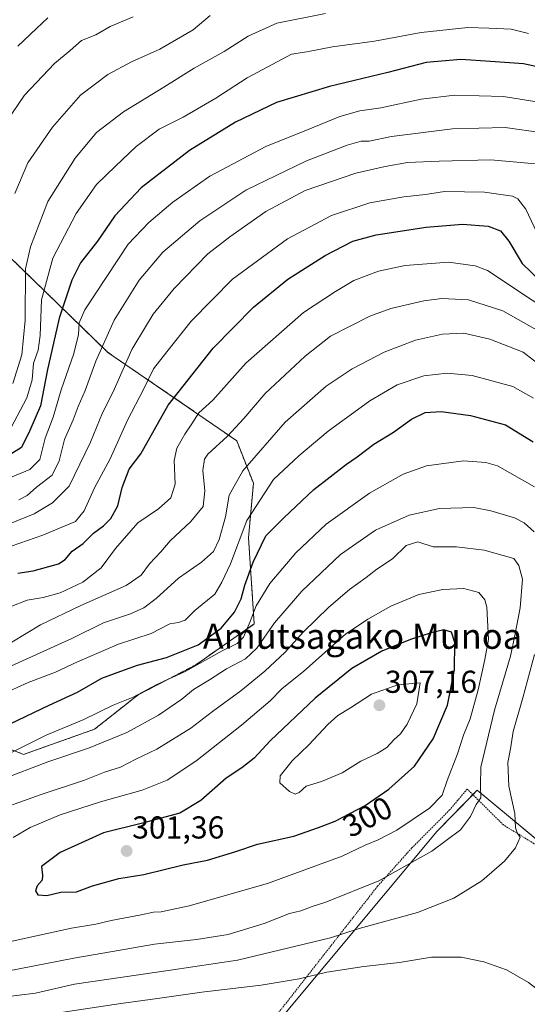
# Model space of a CAD drawing. Units: metres. Extents: x 619992 to 623415, y 4791957 to 4794301.
# Drawn here: x 622941 to 623102, y 4792684 to 4792996 of the extents above; entities that cross this region are included whole.
import ezdxf
from ezdxf.enums import TextEntityAlignment as Align

# ---------------------------------------------------------------- set-up
doc = ezdxf.new("R2010")
doc.units = ezdxf.units.M
doc.header["$MEASUREMENT"] = 0
doc.linetypes.add('TRAZOS', pattern=[0.75, 0.5, -0.25])
for name, color, linetype, lineweight in [('Alambrada', 19, 'TRAZOS', 0), ('Arbolado forestal', 92, 'TRAZOS', 0), ('Arbolado forestal CxS', 92, 'Continuous', 0), ('Carátula', 7, 'Continuous', 5), ('Curva de nivel maestra', 36, 'Continuous', 30), ('Curva de nivel normal', 36, 'Continuous', 0), ('Pastizal CxS', 92, 'Continuous', 0), ('Prado', 92, 'Continuous', 0), ('Prado CxS', 92, 'Continuous', 0), ('Punto de cota en terreno', 7, 'Continuous', 0), ('Rótulo de curva de nivel directora', 19, 'Continuous', 0), ('Rótulo de punto de cota en terreno', 19, 'Continuous', 0), ('Texto cartográfico', 19, 'Continuous', 0)]:
    doc.layers.add(name, color=color, linetype=linetype, lineweight=lineweight)
doc.styles.add('Arial', font='txt', dxfattribs={"height": 0.2})

# ---------------------------------------------------------------- blocks, each defined once
blk = doc.blocks.new('*U174')
at = {"layer": 'Curva de nivel normal', "color": 36, "linetype": 'Continuous', "lineweight": 0}
blk.add_polyline3d([(622938.43, 4792866.67, 220), (622943.5, 4792876.23, 220), (622945.15, 4792881.94, 220), (622945.53, 4792887.17, 220), (622947, 4792891.3, 220), (622947.67, 4792895.91, 220), (622948.1, 4792907.27, 220), (622951.71, 4792920.4, 220), (622959.04, 4792934.54, 220), (622965.49, 4792943.71, 220), (622971.54, 4792949.56, 220), (622978.02, 4792955.72, 220), (622985.31, 4792961.23, 220), (622992.89, 4792965.05, 220), (623003.26, 4792971.02, 220), (623013.19, 4792977.44, 220), (623021.26, 4792981.79, 220), (623027.19, 4792984.91, 220), (623032.08, 4792985.68, 220), (623040.17, 4792987.21, 220), (623053.42, 4792989.04, 220), (623068.17, 4792991.76, 220), (623083.02, 4792993.36, 220), (623089.59, 4792993.12, 220), (623096.69, 4792992.81, 220), (623102.17, 4792991.44, 220)], dxfattribs=at)
blk = doc.blocks.new('*U175')
at = {"layer": 'Curva de nivel normal', "color": 36, "linetype": 'Continuous', "lineweight": 0}
blk.add_polyline3d([(622939.61, 4792940.92, 210), (622943.79, 4792950.54, 210), (622951.55, 4792961.81, 210), (622960.46, 4792972, 210), (622969.12, 4792978.51, 210), (622976.59, 4792982.53, 210), (622985.53, 4792986.49, 210), (622996.06, 4792992.64, 210), (623001.42, 4792997.2, 210)], dxfattribs=at)
blk = doc.blocks.new('*U176')
at = {"layer": 'Curva de nivel normal', "color": 36, "linetype": 'Continuous', "lineweight": 0}
blk.add_polyline3d([(622977.12, 4792996.73, 205), (622969.82, 4792993.73, 205), (622965.31, 4792991.06, 205), (622960.74, 4792989.27, 205), (622957.18, 4792986.13, 205), (622952.18, 4792982.01, 205), (622942.73, 4792971.98, 205), (622937.12, 4792963.74, 205)], dxfattribs=at)
blk = doc.blocks.new('*U180')
at = {"layer": 'Curva de nivel normal', "color": 36, "linetype": 'Continuous', "lineweight": 0}
blk.add_polyline3d([(623111.98, 4792968.68, 230), (623094.26, 4792971.54, 230), (623078.83, 4792971.95, 230), (623068.17, 4792970.73, 230), (623055.41, 4792967.94, 230), (623048.76, 4792967.02, 230), (623042.43, 4792965.25, 230), (623032.46, 4792961.13, 230), (623019.12, 4792955.75, 230), (623001.36, 4792946.32, 230), (622989.69, 4792938.13, 230), (622982.02, 4792931.74, 230), (622975.49, 4792924.83, 230), (622961.85, 4792904.13, 230), (622960.04, 4792899.94, 230), (622959.85, 4792896.23, 230), (622958.3, 4792890.23, 230), (622954.28, 4792878.79, 230), (622951.74, 4792870.12, 230), (622949.23, 4792863.46, 230), (622947.61, 4792856.79, 230), (622944.45, 4792853.61, 230), (622937.04, 4792850.5, 230)], dxfattribs=at)
blk = doc.blocks.new('*U194')
at = {"layer": 'Curva de nivel normal', "color": 36, "linetype": 'Continuous', "lineweight": 0}
blk.add_polyline3d([(622940.94, 4792843.99, 235), (622943.58, 4792845.31, 235), (622946.51, 4792848, 235), (622951.42, 4792851.79, 235), (622953.72, 4792856.36, 235), (622955.35, 4792863.09, 235), (622958.1, 4792869.3, 235), (622959.72, 4792873.51, 235), (622961.94, 4792878.62, 235), (622965.3, 4792887.88, 235), (622971.04, 4792900.8, 235), (622978.96, 4792913.45, 235), (622986.5, 4792922.36, 235), (622998.2, 4792932.23, 235), (623012.76, 4792941.96, 235), (623031.96, 4792951.22, 235), (623044.83, 4792956.18, 235), (623049.26, 4792957.44, 235), (623051.81, 4792957.47, 235), (623058.83, 4792958.92, 235), (623078.17, 4792961.36, 235), (623094.82, 4792961.73, 235), (623106.68, 4792960.05, 235)], dxfattribs=at)
blk = doc.blocks.new('*U202')
at = {"layer": 'Curva de nivel normal', "color": 36, "linetype": 'Continuous', "lineweight": 0}
blk.add_polyline3d([(623038, 4792997.81, 215), (623022.51, 4792994.73, 215), (623013.52, 4792990.64, 215), (623005.91, 4792985.73, 215), (622996.35, 4792980.5, 215), (622986.78, 4792974.5, 215), (622974.03, 4792966.67, 215), (622965.49, 4792960.18, 215), (622958.7, 4792952.06, 215), (622950.12, 4792938.37, 215), (622944.57, 4792923.98, 215), (622943.05, 4792917.06, 215), (622942.97, 4792900.86, 215), (622941.86, 4792889.81, 215), (622939.02, 4792880.81, 215)], dxfattribs=at)
blk = doc.blocks.new('*U204')
at = {"layer": 'Curva de nivel maestra', "color": 36, "linetype": 'Continuous', "lineweight": 30}
blk.add_polyline3d([(622950.06, 4792996.44, 200), (622946.49, 4792993.04, 200), (622940.57, 4792987.47, 200)], dxfattribs=at)
blk = doc.blocks.new('*U207')
at = {"layer": 'Curva de nivel maestra', "color": 36, "linetype": 'Continuous', "lineweight": 30}
blk.add_polyline3d([(623109.86, 4792979.86, 225), (623100.62, 4792981.84, 225), (623090.14, 4792982.61, 225), (623080.73, 4792983.29, 225), (623069.81, 4792982.28, 225), (623057.67, 4792979.19, 225), (623039.18, 4792974.74, 225), (623022.41, 4792969.62, 225), (623009.46, 4792963.38, 225), (622994.96, 4792954.47, 225), (622979.61, 4792942.71, 225), (622971.29, 4792933.79, 225), (622965.81, 4792925.82, 225), (622960.42, 4792918.9, 225), (622957.73, 4792913.48, 225), (622953.73, 4792901.46, 225), (622951.86, 4792893.52, 225), (622949.98, 4792885.18, 225), (622947.8, 4792873.68, 225), (622944.36, 4792865.91, 225), (622941.8, 4792860.57, 225), (622937.88, 4792858.1, 225)], dxfattribs=at)
blk = doc.blocks.new('5PATER')
at = {"layer": 'Carátula', "linetype": 'Continuous', "lineweight": 5}
h = blk.add_hatch(color=250, dxfattribs=at)
edge = h.paths.add_edge_path()
edge.add_ellipse((0, 0.01), major_axis=(-1.33, -1.34), ratio=0.999422, start_angle=0, end_angle=360)

msp = doc.modelspace()

# ---------------------------------------------------------------- linework, layer by layer
at = {"layer": 'Alambrada', "color": 19, "linetype": 'TRAZOS', "lineweight": 0}
msp.add_polyline3d([(623194.14, 4792670.26, 292.24), (623182.74, 4792686.72, 286.82), (623170.9, 4792697.65, 290.83), (623154.9, 4792711.22, 287.02), (623137.19, 4792720.7, 283.34), (623112.98, 4792729.79, 284), (623094.23, 4792741.17, 286.85), (623082.78, 4792752.5, 293.03), (623077.21, 4792745.91, 294.06), (623065.25, 4792733.88, 298.46), (623054.42, 4792721.79, 290.08), (623025.69, 4792685.1, 278.04), (623007.13, 4792661.82, 277.99)], dxfattribs=at)
at = {"layer": 'Arbolado forestal', "color": 92, "linetype": 'TRAZOS', "lineweight": 0}
msp.add_polyline3d([(622924.29, 4792770.72, 273.98), (622942.41, 4792763.47, 281.41), (622964.87, 4792771.45, 282.1), (622978.65, 4792782.32, 279.77), (622996.77, 4792791.74, 279.15), (623015.4, 4792804.73, 281.37), (623013.58, 4792832.02, 271.78), (623015.14, 4792849.21, 267.7), (623009.86, 4792862.68, 261.1), (622969.11, 4792890.63, 236.28), (622933.57, 4792925.07, 208.49)], dxfattribs=at)
at = {"layer": 'Arbolado forestal CxS', "color": 92, "linetype": 'Continuous', "lineweight": 0}
msp.add_polyline3d([(622933.57, 4792925.07, 208.49), (622969.11, 4792890.63, 236.28), (623009.86, 4792862.68, 261.1), (623015.14, 4792849.21, 267.7), (623013.58, 4792832.02, 271.78), (623015.4, 4792804.73, 281.37), (622996.77, 4792791.74, 279.15), (622978.65, 4792782.32, 279.77), (622964.88, 4792771.45, 282.1), (622942.41, 4792763.47, 281.41), (622924.29, 4792770.72, 273.98)], dxfattribs=at)
at = {"layer": 'Curva de nivel maestra', "color": 36, "linetype": 'Continuous', "lineweight": 30}
for points in [[(622940.62, 4792820.75, 250), (622945.44, 4792821.49, 250), (622953.44, 4792823.8, 250), (622955.56, 4792825.16, 250), (622957.82, 4792827.74, 250), (622961.32, 4792830.15, 250), (622964.56, 4792833.46, 250), (622967.66, 4792835.79, 250), (622970.01, 4792838.12, 250), (622972.24, 4792842.12, 250), (622973.58, 4792847.84, 250), (622975.81, 4792853.67, 250), (622979.57, 4792858.51, 250), (622988.21, 4792873.96, 250), (623002.43, 4792891.95, 250), (623015.15, 4792904.93, 250), (623025.99, 4792913.74, 250), (623037.8, 4792921.22, 250), (623046.61, 4792925.8, 250), (623053.98, 4792927.82, 250), (623069.79, 4792930.18, 250), (623081.32, 4792931.18, 250), (623089.43, 4792930.57, 250), (623093.32, 4792929.08, 250), (623095.98, 4792925.8, 250), (623100.12, 4792918.7, 250), (623105.84, 4792913.26, 250)], [(622938.16, 4792773.17, 275), (622950.49, 4792779.01, 275), (622959.49, 4792783.11, 275), (622967.16, 4792787.56, 275), (622973.16, 4792789.83, 275), (622978.5, 4792791.74, 275), (622987.65, 4792794.13, 275), (622997.68, 4792798.09, 275), (623004.96, 4792803.45, 275), (623009.17, 4792808.46, 275), (623011.27, 4792812.72, 275), (623012.46, 4792817.05, 275), (623015.02, 4792824.23, 275), (623019.02, 4792832.64, 275), (623024.74, 4792838.32, 275), (623034.3, 4792847.22, 275), (623044.56, 4792855.31, 275), (623048, 4792857.54, 275), (623053.25, 4792861.55, 275), (623059.44, 4792865.44, 275), (623065.17, 4792869.5, 275), (623069.5, 4792871.65, 275), (623074.5, 4792871.96, 275), (623083.83, 4792870.7, 275), (623094.91, 4792867.73, 275), (623103.61, 4792862.32, 275)], [(622949.76, 4792718.84, 300), (622954.18, 4792719.87, 300), (622959.17, 4792720.02, 300), (622964.18, 4792721.9, 300), (622972.59, 4792724.27, 300), (622980.43, 4792725.55, 300), (622992.96, 4792728.52, 300), (623000.62, 4792730, 300), (623009.56, 4792732.78, 300), (623016.48, 4792735.1, 300), (623027.98, 4792737.6, 300), (623035.76, 4792740.32, 300), (623041, 4792742.36, 300), (623050.48, 4792747.35, 300), (623057.98, 4792752.44, 300), (623066.14, 4792759.78, 300), (623072.03, 4792768.38, 300), (623076.58, 4792779.1, 300), (623078.78, 4792790.23, 300), (623078.86, 4792798.89, 300), (623077.81, 4792802.1, 300), (623075.43, 4792802.83, 300), (623071.43, 4792801.89, 300), (623064.83, 4792799.84, 300), (623055.78, 4792796.1, 300), (623046.29, 4792790.63, 300), (623034.7, 4792781.28, 300), (623020.42, 4792767.78, 300), (623015.33, 4792762.34, 300), (623011.43, 4792759.24, 300), (623006.5, 4792755.95, 300), (622998.5, 4792748.87, 300), (622991.83, 4792744.86, 300), (622980.02, 4792741.7, 300), (622967.71, 4792738.71, 300), (622954.02, 4792732.45, 300), (622948.1, 4792728, 300), (622948.46, 4792725.31, 300), (622948.33, 4792723.66, 300), (622946.72, 4792721.87, 300), (622946.18, 4792720.32, 300), (622946.98, 4792719.05, 300), (622949.76, 4792718.84, 300)]]:
    msp.add_polyline3d(points, dxfattribs=at)
at = {"layer": 'Curva de nivel normal', "color": 36, "linetype": 'Continuous', "lineweight": 0}
for points in [[(622934.69, 4792835.16, 240), (622945.79, 4792839.55, 240), (622951.6, 4792843, 240), (622956.82, 4792848.34, 240), (622963.63, 4792862.22, 240), (622967.4, 4792871.52, 240), (622970.75, 4792878.17, 240), (622976.71, 4792891.5, 240), (622980.96, 4792898.7, 240), (622983.43, 4792902.7, 240), (622990.05, 4792910.79, 240), (623000.73, 4792921.79, 240), (623007.66, 4792927.13, 240), (623019.05, 4792935.16, 240), (623031.54, 4792941.86, 240), (623047.5, 4792947.27, 240), (623056.81, 4792949.37, 240), (623063.92, 4792950.72, 240), (623073.91, 4792951.08, 240), (623090.27, 4792951.56, 240), (623106.73, 4792950.02, 240)], [(622938.82, 4792829.42, 245), (622948.49, 4792832.79, 245), (622953.82, 4792835.03, 245), (622958.82, 4792837.18, 245), (622961.64, 4792840.49, 245), (622964.82, 4792847.78, 245), (622969.77, 4792856.95, 245), (622975.33, 4792869.16, 245), (622980.48, 4792879.12, 245), (622983.53, 4792885.46, 245), (622987.78, 4792890.79, 245), (622995.43, 4792900.46, 245), (623008.56, 4792913.8, 245), (623025.89, 4792926.56, 245), (623039.89, 4792933.94, 245), (623051.93, 4792937.94, 245), (623062.68, 4792939.86, 245), (623069.57, 4792940.58, 245), (623075.6, 4792941.49, 245), (623088.26, 4792941.27, 245), (623097.1, 4792939.99, 245), (623098.76, 4792939.16, 245), (623101.32, 4792935.88, 245), (623105.66, 4792926.7, 245)], [(622938.18, 4792810.13, 255), (622943.52, 4792812.25, 255), (622948.6, 4792813.12, 255), (622954.01, 4792814.6, 255), (622961.14, 4792817.96, 255), (622967.02, 4792822.5, 255), (622971.53, 4792828.55, 255), (622978.61, 4792836.67, 255), (622985.06, 4792841.12, 255), (622989.05, 4792844.58, 255), (622990.43, 4792848.94, 255), (622990.1, 4792856.46, 255), (622990.9, 4792860.36, 255), (622993.39, 4792864.72, 255), (622995.69, 4792868.02, 255), (622997.83, 4792871.46, 255), (623002.29, 4792875.46, 255), (623012.7, 4792887.16, 255), (623030.94, 4792903.26, 255), (623041.08, 4792909.86, 255), (623046.93, 4792913.38, 255), (623054.67, 4792916.29, 255), (623063.19, 4792918.15, 255), (623076.86, 4792919.15, 255), (623085.31, 4792917.97, 255), (623089.19, 4792916.48, 255), (623117.5, 4792897.79, 255)], [(622938.73, 4792798.94, 260), (622947.82, 4792804.46, 260), (622960.49, 4792810.62, 260), (622974.84, 4792816.87, 260), (622979.64, 4792820.12, 260), (622982.27, 4792823.79, 260), (622985.83, 4792827.52, 260), (622988.76, 4792831.04, 260), (622995.35, 4792837.19, 260), (622999.24, 4792841.88, 260), (622999.79, 4792846.8, 260), (622999.15, 4792853.28, 260), (622999.65, 4792856.81, 260), (623000.72, 4792858.48, 260), (623006.98, 4792864.1, 260), (623012.09, 4792869.66, 260), (623018.91, 4792877.62, 260), (623031.48, 4792889.43, 260), (623039.56, 4792895.79, 260), (623051.98, 4792902.05, 260), (623058.67, 4792904.55, 260), (623069.02, 4792906.97, 260), (623074.75, 4792907.62, 260), (623083.17, 4792907.26, 260), (623094.02, 4792903.79, 260), (623105.47, 4792897.32, 260)], [(622936.49, 4792790.54, 265), (622957.72, 4792800.13, 265), (622967.73, 4792805.1, 265), (622976.22, 4792807.97, 265), (622980.51, 4792809.86, 265), (622984.37, 4792812.79, 265), (622991.42, 4792819.24, 265), (622998.69, 4792824.24, 265), (623002.46, 4792827.68, 265), (623004.34, 4792831.41, 265), (623006.27, 4792838.61, 265), (623007.48, 4792845.47, 265), (623011.8, 4792853.15, 265), (623025.23, 4792868.54, 265), (623038.18, 4792879.99, 265), (623046.38, 4792885.42, 265), (623056.54, 4792890.7, 265), (623066.38, 4792894.47, 265), (623075, 4792896.35, 265), (623081.75, 4792896.65, 265), (623089.92, 4792894.75, 265), (623100.44, 4792890.73, 265), (623107.04, 4792885.67, 265)], [(622935.54, 4792782.38, 270), (622943.84, 4792786.22, 270), (622952.49, 4792789.44, 270), (622959.49, 4792792.77, 270), (622972.49, 4792798.32, 270), (622982.79, 4792801.75, 270), (622988.69, 4792804.8, 270), (622991.46, 4792805.21, 270), (622993.5, 4792805.96, 270), (622996.64, 4792809.02, 270), (623002.92, 4792814.12, 270), (623005.14, 4792817.93, 270), (623007.89, 4792823.79, 270), (623013.11, 4792837.46, 270), (623021.53, 4792850.44, 270), (623029.56, 4792857.92, 270), (623038.83, 4792865.69, 270), (623051.96, 4792875.34, 270), (623060.67, 4792880.39, 270), (623069.04, 4792883.16, 270), (623076.43, 4792884.01, 270), (623084.34, 4792883.29, 270), (623097.17, 4792879.8, 270), (623103.75, 4792876.1, 270)], [(622938.34, 4792763.96, 280), (622949.6, 4792769.56, 280), (622961.51, 4792774.47, 280), (622970.75, 4792779.06, 280), (622977.05, 4792781.53, 280), (622984.41, 4792785.45, 280), (622993.53, 4792789.67, 280), (623005.26, 4792796.21, 280), (623010, 4792798.56, 280), (623011.98, 4792800.58, 280), (623014.15, 4792805.51, 280), (623015.98, 4792810.51, 280), (623020.37, 4792817.49, 280), (623028.55, 4792827.28, 280), (623038.12, 4792836.33, 280), (623051.87, 4792846.1, 280), (623062.52, 4792852.13, 280), (623069.94, 4792854.73, 280), (623081.65, 4792856.29, 280), (623088.72, 4792855.82, 280), (623092.36, 4792854.7, 280), (623104.08, 4792848.14, 280)], [(623103.97, 4792833.82, 285), (623100.78, 4792836.76, 285), (623097.76, 4792838.26, 285), (623090.25, 4792840.54, 285), (623084.93, 4792841.53, 285), (623073.99, 4792841.25, 285), (623064.45, 4792839.15, 285), (623053.78, 4792834.42, 285), (623042.65, 4792826.73, 285), (623030.46, 4792815.12, 285), (623021.83, 4792805.1, 285), (623016.17, 4792797.12, 285), (623012.62, 4792793.74, 285), (623006.66, 4792790.52, 285), (623001.29, 4792787.11, 285), (622996.17, 4792784, 285), (622992.5, 4792780.91, 285), (622985.16, 4792775.93, 285), (622975.05, 4792770.44, 285), (622962.96, 4792765.46, 285), (622950.08, 4792761.14, 285), (622935.26, 4792755.44, 285)], [(622937.19, 4792694.96, 290), (622958.29, 4792699.07, 290), (622970.52, 4792701.13, 290), (622983.81, 4792703.48, 290), (622997.17, 4792704.97, 290), (623007.18, 4792706.52, 290), (623018.5, 4792709.96, 290), (623026.58, 4792713.16, 290), (623030.13, 4792714.05, 290), (623033.72, 4792715.35, 290), (623038.06, 4792716.71, 290), (623054.85, 4792723.48, 290), (623071.57, 4792732.9, 290), (623080.61, 4792739.64, 290), (623083.87, 4792743.88, 290), (623085.6, 4792747.65, 290), (623087.1, 4792749.73, 290), (623086.97, 4792753.76, 290), (623087.07, 4792759.43, 290), (623091.44, 4792777.48, 290), (623096.45, 4792794.59, 290), (623097.81, 4792801.07, 290), (623099.52, 4792809.79, 290), (623100.28, 4792818.91, 290), (623099.08, 4792823.18, 290), (623097.5, 4792825.44, 290), (623088.11, 4792828.05, 290), (623079.39, 4792829.15, 290), (623072.01, 4792829.16, 290), (623067.17, 4792830.68, 290), (623063.42, 4792829.58, 290), (623059.17, 4792825.38, 290), (623054.17, 4792822.04, 290), (623050.83, 4792819.45, 290), (623045.5, 4792815.65, 290), (623038.96, 4792810.06, 290), (623030.98, 4792802.27, 290), (623025.15, 4792795.79, 290), (623018.78, 4792789.78, 290), (623011.12, 4792783.62, 290), (623002.18, 4792777.06, 290), (622995.35, 4792771.73, 290), (622984.63, 4792765.11, 290), (622977.95, 4792761.95, 290), (622973.14, 4792759.49, 290), (622968.01, 4792757.83, 290), (622961.74, 4792755.31, 290), (622948, 4792750.78, 290), (622929.6, 4792744.29, 290)], [(622938.8, 4792704.42, 295), (622957.57, 4792708.51, 295), (622965.28, 4792709.84, 295), (622970.17, 4792710.96, 295), (622979.66, 4792712.71, 295), (622983.49, 4792713.6, 295), (622985.91, 4792713.64, 295), (622994.81, 4792715.63, 295), (623019.58, 4792722.61, 295), (623043.17, 4792731.26, 295), (623050.53, 4792734.8, 295), (623054.61, 4792736.43, 295), (623060.53, 4792739.55, 295), (623070.83, 4792746.51, 295), (623074.86, 4792750.54, 295), (623076.42, 4792755.18, 295), (623079.71, 4792763.66, 295), (623081.65, 4792769.58, 295), (623083.74, 4792774.78, 295), (623086.3, 4792783.94, 295), (623088.32, 4792793.45, 295), (623089.48, 4792799.78, 295), (623089.01, 4792810.04, 295), (623088.38, 4792812.33, 295), (623086.41, 4792814.72, 295), (623081.69, 4792815.98, 295), (623075.04, 4792815.59, 295), (623067.47, 4792814.02, 295), (623058.6, 4792810.41, 295), (623051.38, 4792806.26, 295), (623044.3, 4792801.46, 295), (623031.06, 4792789.84, 295), (623024.1, 4792784.23, 295), (623020.4, 4792780.46, 295), (623011.42, 4792772.69, 295), (622996.95, 4792761.31, 295), (622987.8, 4792755.33, 295), (622979.96, 4792752.12, 295), (622966.72, 4792748.53, 295), (622953.96, 4792744.42, 295), (622944.49, 4792740.37, 295), (622939.16, 4792737.23, 295)], [(622935.82, 4792686.75, 285), (622946.16, 4792688.01, 285), (622958.49, 4792690.85, 285), (622988.92, 4792695.22, 285), (623010.1, 4792698.42, 285), (623039.51, 4792705.42, 285), (623048.55, 4792708.38, 285), (623067.04, 4792713.44, 285), (623078.59, 4792718.01, 285), (623087.36, 4792723.5, 285), (623094.61, 4792729.76, 285), (623098.06, 4792733.88, 285), (623099.58, 4792737.26, 285), (623098.58, 4792738.69, 285), (623098.01, 4792740.26, 285), (623097.83, 4792744.76, 285), (623095.93, 4792753.39, 285), (623095.67, 4792760.95, 285), (623096.46, 4792765.2, 285), (623097.31, 4792770.76, 285), (623100.34, 4792781.41, 285), (623104.08, 4792795.11, 285)], [(623028.38, 4792750.88, 305), (623029.62, 4792751.46, 305), (623031.81, 4792753.46, 305), (623036.64, 4792754.88, 305), (623043.24, 4792757.6, 305), (623049.16, 4792761.37, 305), (623054.29, 4792763.73, 305), (623057.38, 4792765.67, 305), (623059.54, 4792768.1, 305), (623061.68, 4792769.94, 305), (623063.82, 4792773.07, 305), (623066.82, 4792779.52, 305), (623067.88, 4792786.16, 305), (623060.84, 4792785.44, 305), (623052.51, 4792782.52, 305), (623045.88, 4792778.22, 305), (623041.84, 4792775.8, 305), (623038.65, 4792772.94, 305), (623032.72, 4792766.49, 305), (623027.4, 4792761.45, 305), (623023.64, 4792756.65, 305), (623023.46, 4792754.49, 305), (623026.51, 4792751.79, 305), (623028.38, 4792750.88, 305)], [(623116.55, 4792678.72, 280), (623110.54, 4792684.96, 280), (623102.17, 4792691.39, 280), (623095.22, 4792695.34, 280), (623088.03, 4792697.88, 280), (623080.89, 4792699.34, 280), (623071.52, 4792699.36, 280), (623061.31, 4792697.68, 280), (623050.05, 4792696.42, 280), (623038.42, 4792694.62, 280), (623029.64, 4792692.54, 280), (623017.62, 4792690.53, 280), (622998.83, 4792688.26, 280), (622984.82, 4792686.24, 280), (622973.16, 4792684.69, 280), (622944.49, 4792680.35, 280)]]:
    msp.add_polyline3d(points, dxfattribs=at)
at = {"layer": 'Pastizal CxS', "color": 92, "linetype": 'Continuous', "lineweight": 0}
for points in [[(622924.29, 4792770.72, 273.98), (622942.41, 4792763.47, 281.41), (622964.88, 4792771.45, 282.1), (622978.65, 4792782.32, 279.77), (622996.77, 4792791.74, 279.15), (623015.4, 4792804.73, 281.37), (623013.58, 4792832.02, 271.78), (623015.14, 4792849.21, 267.7), (623009.86, 4792862.68, 261.1), (622969.11, 4792890.63, 236.28), (622933.57, 4792925.07, 208.49)], [(622924.29, 4792770.72, 273.98), (622942.41, 4792763.47, 281.41), (622964.87, 4792771.45, 282.1), (622978.65, 4792782.32, 279.77), (622996.77, 4792791.74, 279.15), (623015.4, 4792804.73, 281.37), (623013.58, 4792832.02, 271.78), (623015.14, 4792849.21, 267.7), (623009.86, 4792862.68, 261.1), (622969.11, 4792890.63, 236.28), (622933.57, 4792925.07, 208.49)], [(623117.95, 4792725.59, 282.98), (623112.62, 4792730.01, 283.01), (623085.94, 4792752.14, 290.13), (623084.56, 4792750.74, 290.58), (623073.25, 4792739.18, 291.52), (623021.81, 4792677.51, 273.3), (623014.44, 4792660.33, 265.72), (623012.4, 4792655.57, 263.17), (623021.95, 4792653.52, 262.71), (623041.66, 4792649.3, 262.51)], [(623117.95, 4792725.58, 282.98), (623085.94, 4792752.14, 290.13), (623073.25, 4792739.18, 291.52), (623021.81, 4792677.51, 273.3)]]:
    msp.add_polyline3d(points, dxfattribs=at)
at = {"layer": 'Prado', "color": 92, "linetype": 'Continuous', "lineweight": 0}
msp.add_polyline3d([(623117.95, 4792725.59, 282.98), (623112.62, 4792730.01, 283.01), (623085.94, 4792752.14, 290.13), (623084.56, 4792750.74, 290.58), (623073.25, 4792739.18, 291.52), (623021.81, 4792677.51, 273.3), (623014.44, 4792660.33, 265.72), (623012.4, 4792655.57, 263.17), (623021.95, 4792653.52, 262.71), (623041.66, 4792649.3, 262.51)], dxfattribs=at)
at = {"layer": 'Prado CxS', "color": 92, "linetype": 'Continuous', "lineweight": 0}
msp.add_polyline3d([(623021.81, 4792677.51, 273.3), (623073.25, 4792739.18, 291.52), (623085.94, 4792752.14, 290.13), (623117.95, 4792725.58, 282.98), (623117.95, 4792725.58, 282.98), (623148.05, 4792722.48, 282.03), (623170.3, 4792705.79, 281.92), (623187.91, 4792690.04, 284.61), (623189.02, 4792677.08, 288.23)], dxfattribs=at)

# ---------------------------------------------------------------- block references
at = {"layer": 'Curva de nivel maestra', "color": 36, "linetype": 'Continuous', "lineweight": 30}
for name in ['*U204', '*U207']:
    msp.add_blockref(name, (0, 0), dxfattribs=at)
at = {"layer": 'Curva de nivel normal', "color": 36, "linetype": 'Continuous', "lineweight": 0}
for name in ['*U176', '*U175', '*U202', '*U174', '*U180', '*U194']:
    msp.add_blockref(name, (0, 0), dxfattribs=at)
at = {"layer": 'Punto de cota en terreno', "linetype": 'Continuous', "lineweight": 0}
for p in [(623055, 4792779, 307.16), (622975.03, 4792732.93, 301.36)]:
    msp.add_blockref('5PATER', p, dxfattribs=at)

# ---------------------------------------------------------------- texts
at = {"layer": 'Rótulo de curva de nivel directora', "color": 19, "linetype": 'Continuous', "lineweight": 0, "style": 'Arial'}
msp.add_text('300', height=7, rotation=27.7612, dxfattribs=at).set_placement((623051.23, 4792743.75), align=Align.MIDDLE_CENTER)
at = {"layer": 'Rótulo de punto de cota en terreno', "color": 19, "linetype": 'Continuous', "lineweight": 0, "style": 'Arial'}
for s, p in [('307,16', (623056.76, 4792780.76)), ('301,36', (622976.79, 4792734.69))]:
    msp.add_text(s, height=7, dxfattribs=at).set_placement(p, align=Align.BOTTOM_LEFT)
at = {"layer": 'Texto cartográfico', "color": 19, "linetype": 'Continuous', "lineweight": 0, "style": 'Arial'}
msp.add_text('Amutsagako Munoa', height=8, dxfattribs=at).set_placement((623049.65, 4792800.87), align=Align.MIDDLE_CENTER)

doc.saveas('drawing.dxf')
